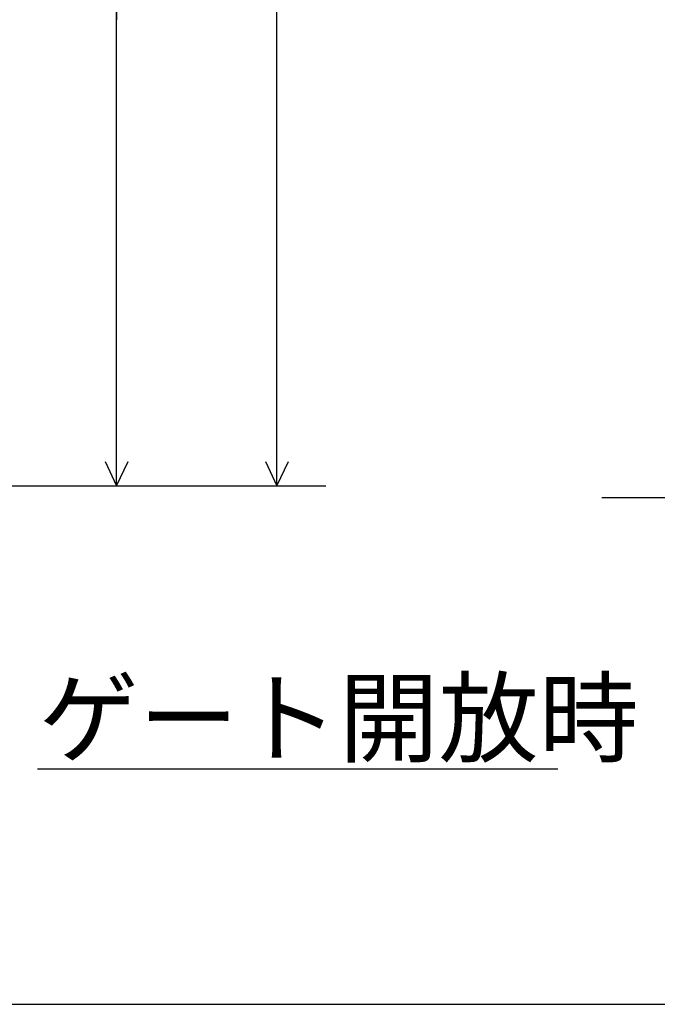
# Model space of a CAD drawing. Extents: x 310 to 11695, y 88 to 7288.
# Drawn here: x 2355 to 3395, y 88 to 1695 of the extents above; entities that cross this region are included whole.
import ezdxf

# ---------------------------------------------------------------- set-up
doc = ezdxf.new("R2010")
doc.units = 0
doc.layers.get('0').update_dxf_attribs({"linetype": 'CONTINUOUS'})
doc.layers.add('寸法線', color=7, linetype='CONTINUOUS')
doc.layers.add('ﾚｲﾔｰ1', color=7, linetype='CONTINUOUS')
doc.styles.get("Standard").update_dxf_attribs({"font": 'txt', "bigfont": 'extfont'})
doc.dimstyles.new('VELDIM0', dxfattribs={"dimtxt": 119.590354, "dimasz": 39.881916, "dimexe": 79.763832, "dimexo": 0.0625, "dimgap": 0.09, "dimtad": 0, "dimdec": 3, "dimtxsty": 'STANDARD', "dimcen": 0.09, "dimdle": 199.409592, "dimazin": 3, "dimtfac": 1, "dimtdec": 4, "dimtofl": 0, "dimtmove": 0, "dimatfit": 3, "dimtolj": 1, "dimtzin": 0})

# ---------------------------------------------------------------- blocks, each defined once
blk = doc.blocks.new('*D32')
at = {"color": 0}
for p, q in [((1973.6, 3114.6), (2854.2, 3114.6)), ((2774.4, 3114.6), (2755.8, 3074.7)), ((2774.4, 3114.6), (2774.4, 2306.7)), ((2774.4, 3114.6), (2774.4, 1884.6)), ((2774.4, 3114.6), (2774.4, 2915.2)), ((2793.1, 3074.7), (2774.4, 3114.6)), ((2774.4, 934.1), (2774.4, 2306.7)), ((2774.4, 934.1), (2774.4, 1884.6)), ((2774.4, 934.1), (2774.4, 1133.5)), ((2755.8, 974), (2774.4, 934.1)), ((2774.4, 934.1), (2793.1, 974)), ((1983.1, 934.1), (2854.2, 934.1))]:
    blk.add_line(p, q, dxfattribs=at)
blk.add_text('2180', height=119.59, rotation=90, dxfattribs=at).set_placement((2713.4, 1955))
blk = doc.blocks.new('*D33')
at = {"color": 0}
for p, q in [((1944.2, 2878.1), (2592.5, 2878.1)), ((2512.8, 2878.1), (2494.1, 2838.2)), ((2512.8, 2878.1), (2512.8, 2117.2)), ((2512.8, 2878.1), (2512.8, 1695.1)), ((2512.8, 2878.1), (2512.8, 2678.7)), ((2531.4, 2838.2), (2512.8, 2878.1)), ((2512.8, 934.1), (2512.8, 2117.2)), ((2512.8, 934.1), (2512.8, 1695.1)), ((2512.8, 934.1), (2512.8, 1133.5)), ((2494.1, 974), (2512.8, 934.1)), ((2512.8, 934.1), (2531.4, 974)), ((1983.1, 934.1), (2592.5, 934.1))]:
    blk.add_line(p, q, dxfattribs=at)
blk.add_text('1950', height=119.59, rotation=90, dxfattribs=at).set_placement((2451.8, 1765.4))
blk = doc.blocks.new('CLUMP61')
at = {"layer": 'ﾚｲﾔｰ1'}
blk.add_line((7061.4521, 914.8948), (3304.8979, 914.8948), dxfattribs=at)

msp = doc.modelspace()

# ---------------------------------------------------------------- linework, layer by layer
at = {"layer": 'ﾚｲﾔｰ1'}
for p, q in [((2383.5292, 472.3792), (3232.8987, 472.3792)), ((310.2438, 87.8181), (7804.2438, 87.8181))]:
    msp.add_line(p, q, dxfattribs=at)

# ---------------------------------------------------------------- block references
msp.add_blockref('CLUMP61', (0, 0))

# ---------------------------------------------------------------- texts
at = {"layer": 'ﾚｲﾔｰ1', "insert": (2385.6458, 615.1904), "char_height": 119.590354, "width": 1016.385273, "attachment_point": 1}
msp.add_mtext('\\W0.8;\\FMS Gothic.ttf;\\W1.0;ゲート開放時', dxfattribs=at)

# ---------------------------------------------------------------- dimensions: what is measured, and where the dimension line sits
at = {"layer": '寸法線', "color": 3}
for base, p2, text, picture, middle in [((2774.4359, 934.1208), (1973.6478, 3114.616), '2180', '*D32', (2774.4359, 2095.6565)), ((2512.7629, 934.1208), (1944.2259, 2878.1207), '1950', '*D33', (2512.7629, 1906.1208))]:
    dim = msp.add_linear_dim(base=base, p1=(1983.1019, 934.1208), p2=p2, angle=90, text=text, dimstyle='VELDIM0', dxfattribs=at)
    dim.commit()
    dim.dimension.update_dxf_attribs({"geometry": picture, "text_midpoint": middle, "dimtype": 128})

doc.saveas('drawing.dxf')
